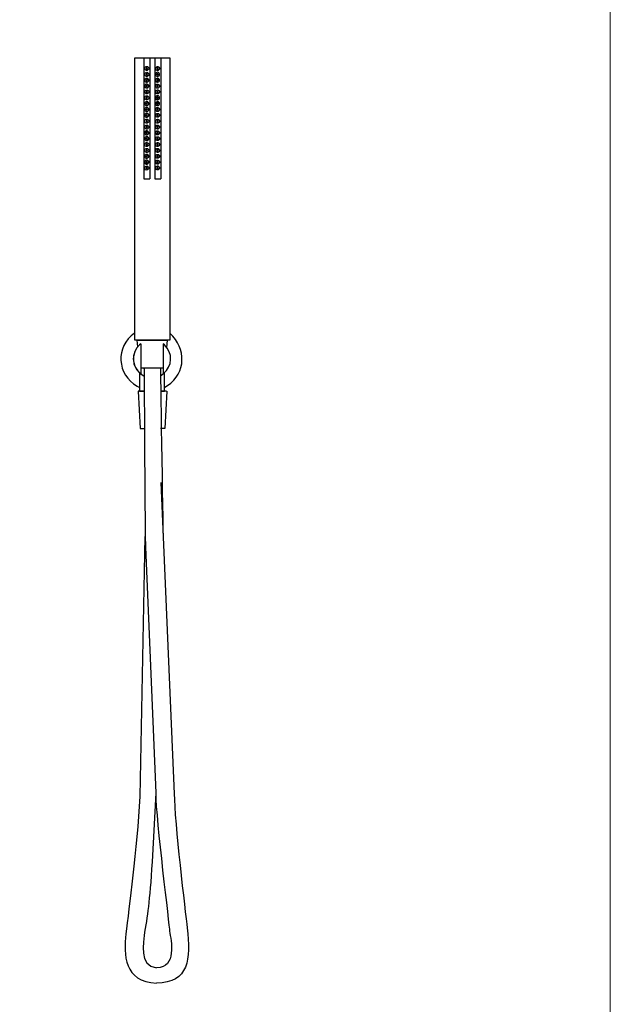
# Model space of a CAD drawing. Units: millimetres. Extents: x 40 to 1990, y 41 to 2875.
# Drawn here: x 1551 to 1990, y 777 to 1509 of the extents above; entities that cross this region are included whole.
import ezdxf

# ---------------------------------------------------------------- set-up
doc = ezdxf.new("R2010")
doc.units = ezdxf.units.MM
doc.header["$LTSCALE"] = 50.8
doc.layers.add('MODEL', color=7, linetype='Continuous')
doc.layers.add('template', color=7, linetype='Continuous')

msp = doc.modelspace()

# ---------------------------------------------------------------- linework, layer by layer
at = {"layer": 'MODEL', "lineweight": -3}
for points in [[(1636.31, 1270.5), (1636.31, 1480.36), (1662.3, 1480.36)], [(1643.12, 1480.36), (1643.12, 1390.5)], [(1647.6, 1480.36), (1647.6, 1390.5)], [(1651.18, 1480.36), (1651.18, 1390.5)], [(1655.66, 1480.36), (1655.66, 1390.5)], [(1662.29, 1480.36), (1662.29, 1270.5)], [(1645.81, 1472.47), (1645.63, 1472.64), (1645.45, 1472.82), (1645.09, 1473.01), (1644.91, 1472.82), (1644.73, 1472.64), (1644.73, 1472.28), (1644.91, 1472.1), (1645.09, 1471.93), (1645.45, 1471.93), (1645.63, 1472.1), (1645.81, 1472.47)], [(1653.69, 1472.46), (1653.69, 1472.64), (1653.51, 1472.82), (1653.15, 1473), (1652.98, 1472.82), (1652.79, 1472.64), (1652.79, 1472.28), (1652.98, 1472.1), (1653.15, 1471.93), (1653.51, 1471.93), (1653.69, 1472.1), (1653.69, 1472.46)], [(1646.7, 1463.68), (1646.7, 1464.22), (1646.34, 1464.58), (1645.99, 1464.94), (1645.63, 1465.12), (1645.09, 1465.3), (1644.56, 1465.12), (1644.2, 1464.76), (1643.84, 1464.4), (1643.84, 1462.96), (1644.2, 1462.61), (1644.56, 1462.42), (1645.09, 1462.25), (1645.63, 1462.25), (1645.99, 1462.42), (1646.34, 1462.78), (1646.7, 1463.32), (1646.7, 1463.68)], [(1645.81, 1468.16), (1645.63, 1468.34), (1645.45, 1468.52), (1644.91, 1468.52), (1644.73, 1468.16), (1644.73, 1467.98), (1644.91, 1467.62), (1645.45, 1467.62), (1645.63, 1467.8), (1645.81, 1468.16)], [(1645.81, 1463.68), (1645.63, 1464.03), (1645.45, 1464.21), (1645.09, 1464.21), (1644.91, 1464.03), (1644.73, 1463.86), (1644.73, 1463.68), (1644.91, 1463.32), (1645.45, 1463.32), (1645.63, 1463.5), (1645.81, 1463.68)], [(1654.77, 1468.16), (1654.58, 1468.52), (1654.41, 1469.06), (1654.05, 1469.42), (1653.51, 1469.6), (1653.16, 1469.6), (1652.62, 1469.42), (1652.26, 1469.24), (1651.9, 1468.88), (1651.72, 1468.34), (1651.72, 1467.8), (1651.9, 1467.45), (1652.26, 1466.91), (1652.62, 1466.73), (1653.16, 1466.55), (1653.51, 1466.55), (1654.05, 1466.91), (1654.41, 1467.09), (1654.58, 1467.62), (1654.77, 1468.16)], [(1654.77, 1463.68), (1654.58, 1464.22), (1654.41, 1464.57), (1654.05, 1464.94), (1653.51, 1465.11), (1653.16, 1465.29), (1652.62, 1465.11), (1652.26, 1464.75), (1651.9, 1464.4), (1651.72, 1464.04), (1651.72, 1463.5), (1651.9, 1462.96), (1652.26, 1462.6), (1652.62, 1462.42), (1653.16, 1462.25), (1653.51, 1462.25), (1654.05, 1462.42), (1654.41, 1462.78), (1654.58, 1463.32), (1654.77, 1463.68)], [(1653.69, 1468.16), (1653.69, 1468.34), (1653.51, 1468.52), (1652.98, 1468.52), (1652.79, 1468.16), (1652.79, 1467.98), (1652.98, 1467.62), (1653.51, 1467.62), (1653.69, 1467.8), (1653.69, 1468.16)], [(1653.69, 1463.68), (1653.69, 1464.03), (1653.51, 1464.21), (1653.15, 1464.21), (1652.98, 1464.03), (1652.79, 1463.86), (1652.79, 1463.68), (1652.98, 1463.32), (1653.51, 1463.32), (1653.69, 1463.49), (1653.69, 1463.68)], [(1646.7, 1459.38), (1646.7, 1459.92), (1646.34, 1460.27), (1645.99, 1460.63), (1645.63, 1460.81), (1644.56, 1460.81), (1644.2, 1460.45), (1643.84, 1460.09), (1643.84, 1458.66), (1644.2, 1458.3), (1644.56, 1457.94), (1645.63, 1457.94), (1645.99, 1458.12), (1646.34, 1458.48), (1646.7, 1458.84), (1646.7, 1459.38)], [(1645.81, 1459.37), (1645.63, 1459.73), (1645.45, 1459.91), (1645.09, 1459.91), (1644.91, 1459.73), (1644.73, 1459.55), (1644.73, 1459.19), (1644.91, 1459.01), (1645.09, 1458.83), (1645.45, 1459.01), (1645.63, 1459.19), (1645.81, 1459.37)], [(1653.69, 1459.37), (1653.69, 1459.73), (1653.51, 1459.91), (1653.15, 1459.91), (1652.98, 1459.73), (1652.79, 1459.55), (1652.79, 1459.19), (1652.98, 1459.01), (1653.15, 1458.83), (1653.51, 1459.01), (1653.69, 1459.19), (1653.69, 1459.37)], [(1645.81, 1455.07), (1645.63, 1455.25), (1645.45, 1455.42), (1645.09, 1455.6), (1644.91, 1455.42), (1644.73, 1455.25), (1644.73, 1454.88), (1644.91, 1454.71), (1645.09, 1454.53), (1645.45, 1454.53), (1645.63, 1454.71), (1645.81, 1455.07)], [(1645.81, 1450.76), (1645.63, 1450.94), (1645.45, 1451.12), (1644.91, 1451.12), (1644.73, 1450.76), (1644.73, 1450.58), (1644.91, 1450.22), (1645.45, 1450.22), (1645.63, 1450.41), (1645.81, 1450.76)], [(1654.77, 1450.76), (1654.58, 1451.12), (1654.41, 1451.66), (1654.05, 1452.02), (1653.51, 1452.2), (1653.16, 1452.2), (1652.62, 1452.02), (1652.26, 1451.84), (1651.9, 1451.48), (1651.72, 1450.94), (1651.72, 1450.41), (1651.9, 1450.05), (1652.26, 1449.51), (1652.62, 1449.33), (1653.16, 1449.15), (1653.51, 1449.15), (1654.05, 1449.51), (1654.41, 1449.69), (1654.58, 1450.23), (1654.77, 1450.76)], [(1653.69, 1455.06), (1653.69, 1455.25), (1653.51, 1455.42), (1653.15, 1455.6), (1652.98, 1455.42), (1652.79, 1455.25), (1652.79, 1454.88), (1652.98, 1454.71), (1653.15, 1454.52), (1653.51, 1454.52), (1653.69, 1454.71), (1653.69, 1455.06)], [(1653.69, 1450.76), (1653.69, 1450.94), (1653.51, 1451.12), (1652.98, 1451.12), (1652.79, 1450.76), (1652.79, 1450.58), (1652.98, 1450.22), (1653.51, 1450.22), (1653.69, 1450.4), (1653.69, 1450.76)], [(1646.7, 1446.28), (1646.7, 1446.82), (1646.34, 1447.18), (1645.99, 1447.54), (1645.63, 1447.72), (1645.09, 1447.9), (1644.56, 1447.72), (1643.84, 1447), (1643.84, 1445.57), (1644.2, 1445.2), (1644.56, 1445.03), (1645.09, 1444.85), (1645.63, 1444.85), (1645.99, 1445.03), (1646.34, 1445.38), (1646.7, 1445.92), (1646.7, 1446.28)], [(1646.7, 1441.97), (1646.7, 1442.51), (1645.99, 1443.23), (1645.63, 1443.41), (1644.56, 1443.41), (1643.84, 1442.69), (1643.84, 1441.26), (1644.2, 1440.9), (1644.56, 1440.54), (1645.63, 1440.54), (1645.99, 1440.72), (1646.34, 1441.08), (1646.7, 1441.43), (1646.7, 1441.97)], [(1645.81, 1446.28), (1645.63, 1446.64), (1645.45, 1446.81), (1645.09, 1446.81), (1644.91, 1446.64), (1644.73, 1446.46), (1644.73, 1446.28), (1644.91, 1445.92), (1645.45, 1445.92), (1645.63, 1446.1), (1645.81, 1446.28)], [(1645.81, 1441.97), (1645.63, 1442.33), (1645.45, 1442.51), (1645.09, 1442.51), (1644.91, 1442.33), (1644.73, 1442.15), (1644.73, 1441.79), (1644.91, 1441.61), (1645.09, 1441.43), (1645.45, 1441.61), (1645.63, 1441.79), (1645.81, 1441.97)], [(1654.77, 1446.28), (1654.58, 1446.82), (1654.41, 1447.18), (1654.05, 1447.54), (1653.51, 1447.71), (1653.16, 1447.89), (1652.62, 1447.71), (1651.9, 1447), (1651.72, 1446.64), (1651.72, 1446.1), (1651.9, 1445.56), (1652.26, 1445.2), (1652.62, 1445.02), (1653.16, 1444.84), (1653.51, 1444.84), (1654.05, 1445.02), (1654.41, 1445.38), (1654.58, 1445.92), (1654.77, 1446.28)], [(1653.69, 1446.28), (1653.69, 1446.64), (1653.51, 1446.81), (1653.15, 1446.81), (1652.98, 1446.64), (1652.79, 1446.46), (1652.79, 1446.28), (1652.98, 1445.92), (1653.51, 1445.92), (1653.69, 1446.1), (1653.69, 1446.28)], [(1653.69, 1441.97), (1653.69, 1442.33), (1653.51, 1442.51), (1653.15, 1442.51), (1652.98, 1442.33), (1652.79, 1442.15), (1652.79, 1441.79), (1652.98, 1441.61), (1653.15, 1441.43), (1653.51, 1441.61), (1653.69, 1441.79), (1653.69, 1441.97)], [(1646.7, 1437.67), (1646.7, 1438.21), (1645.99, 1438.93), (1645.63, 1439.11), (1644.56, 1439.11), (1644.2, 1438.75), (1643.84, 1438.39), (1643.84, 1436.96), (1644.2, 1436.59), (1644.56, 1436.24), (1645.63, 1436.24), (1645.99, 1436.42), (1646.34, 1436.77), (1646.7, 1437.13), (1646.7, 1437.67)], [(1645.81, 1437.67), (1645.63, 1437.85), (1645.45, 1438.03), (1645.09, 1438.21), (1644.91, 1438.03), (1644.73, 1437.85), (1644.73, 1437.49), (1644.91, 1437.31), (1645.09, 1437.13), (1645.45, 1437.13), (1645.63, 1437.31), (1645.81, 1437.67)], [(1653.69, 1437.67), (1653.69, 1437.85), (1653.51, 1438.03), (1653.15, 1438.2), (1652.98, 1438.03), (1652.79, 1437.85), (1652.79, 1437.49), (1652.98, 1437.31), (1653.15, 1437.13), (1653.51, 1437.13), (1653.69, 1437.31), (1653.69, 1437.67)], [(1645.81, 1433.36), (1645.63, 1433.54), (1645.45, 1433.72), (1644.91, 1433.72), (1644.73, 1433.36), (1644.73, 1433.19), (1644.91, 1433.01), (1645.09, 1432.82), (1645.45, 1432.82), (1645.63, 1433.01), (1645.81, 1433.36)], [(1645.81, 1428.88), (1645.63, 1429.24), (1645.45, 1429.42), (1645.09, 1429.42), (1644.91, 1429.24), (1644.73, 1429.06), (1644.73, 1428.88), (1644.91, 1428.52), (1645.45, 1428.52), (1645.63, 1428.7), (1645.81, 1428.88)], [(1653.69, 1433.36), (1653.69, 1433.54), (1653.51, 1433.72), (1652.98, 1433.72), (1652.79, 1433.36), (1652.79, 1433.18), (1652.98, 1433), (1653.15, 1432.82), (1653.51, 1432.82), (1653.69, 1433), (1653.69, 1433.36)], [(1653.69, 1428.88), (1653.69, 1429.24), (1653.51, 1429.42), (1653.15, 1429.42), (1652.98, 1429.24), (1652.79, 1429.06), (1652.79, 1428.88), (1652.98, 1428.52), (1653.51, 1428.52), (1653.69, 1428.7), (1653.69, 1428.88)], [(1646.7, 1424.58), (1646.7, 1425.12), (1646.34, 1425.47), (1645.99, 1425.83), (1645.63, 1426.01), (1644.56, 1426.01), (1644.2, 1425.65), (1643.84, 1425.29), (1643.84, 1423.86), (1644.2, 1423.5), (1644.56, 1423.14), (1645.63, 1423.14), (1645.99, 1423.32), (1646.34, 1423.68), (1646.7, 1424.04), (1646.7, 1424.58)], [(1646.7, 1420.27), (1646.7, 1420.81), (1646.34, 1421.17), (1645.99, 1421.53), (1645.63, 1421.71), (1644.56, 1421.71), (1644.2, 1421.35), (1643.84, 1420.99), (1643.84, 1419.56), (1644.56, 1418.84), (1645.63, 1418.84), (1645.99, 1419.02), (1646.34, 1419.37), (1646.7, 1419.74), (1646.7, 1420.27)], [(1645.81, 1424.58), (1645.63, 1424.93), (1645.45, 1425.11), (1645.09, 1425.11), (1644.73, 1424.75), (1644.73, 1424.39), (1644.91, 1424.21), (1645.09, 1424.03), (1645.45, 1424.21), (1645.63, 1424.39), (1645.81, 1424.58)], [(1645.81, 1420.27), (1645.63, 1420.45), (1645.45, 1420.63), (1645.09, 1420.81), (1644.91, 1420.63), (1644.73, 1420.45), (1644.73, 1420.09), (1644.91, 1419.91), (1645.09, 1419.73), (1645.45, 1419.73), (1645.63, 1419.91), (1645.81, 1420.27)], [(1653.69, 1424.57), (1653.69, 1424.93), (1653.51, 1425.11), (1653.15, 1425.11), (1652.98, 1424.93), (1652.79, 1424.75), (1652.79, 1424.39), (1652.98, 1424.21), (1653.15, 1424.03), (1653.51, 1424.21), (1653.69, 1424.39), (1653.69, 1424.57)], [(1653.69, 1420.27), (1653.69, 1420.45), (1653.51, 1420.63), (1653.15, 1420.81), (1652.98, 1420.63), (1652.79, 1420.45), (1652.79, 1420.09), (1652.98, 1419.91), (1653.15, 1419.73), (1653.51, 1419.73), (1653.69, 1419.91), (1653.69, 1420.27)], [(1645.81, 1415.97), (1645.63, 1416.14), (1645.45, 1416.32), (1644.91, 1416.32), (1644.73, 1415.97), (1644.73, 1415.78), (1644.91, 1415.6), (1645.09, 1415.43), (1645.45, 1415.43), (1645.63, 1415.6), (1645.81, 1415.97)], [(1653.69, 1415.96), (1653.69, 1416.14), (1653.51, 1416.32), (1652.98, 1416.32), (1652.79, 1415.96), (1652.79, 1415.78), (1652.98, 1415.6), (1653.15, 1415.42), (1653.51, 1415.42), (1653.69, 1415.6), (1653.69, 1415.96)], [(1646.7, 1407.18), (1646.7, 1407.72), (1646.34, 1408.07), (1645.99, 1408.44), (1645.63, 1408.61), (1644.56, 1408.61), (1644.2, 1408.25), (1643.84, 1407.9), (1643.84, 1406.46), (1644.2, 1406.1), (1644.56, 1405.74), (1645.63, 1405.74), (1645.99, 1405.92), (1646.34, 1406.28), (1646.7, 1406.64), (1646.7, 1407.18)], [(1645.81, 1411.48), (1645.63, 1411.84), (1645.45, 1412.02), (1645.09, 1412.02), (1644.91, 1411.84), (1644.73, 1411.66), (1644.73, 1411.48), (1644.91, 1411.12), (1645.45, 1411.12), (1645.63, 1411.3), (1645.81, 1411.48)], [(1645.81, 1407.17), (1645.63, 1407.53), (1645.45, 1407.71), (1645.09, 1407.71), (1644.91, 1407.53), (1644.73, 1407.36), (1644.73, 1406.99), (1644.91, 1406.82), (1645.09, 1406.63), (1645.45, 1406.82), (1645.63, 1406.99), (1645.81, 1407.17)], [(1653.69, 1411.48), (1653.69, 1411.84), (1653.51, 1412.02), (1653.15, 1412.02), (1652.98, 1411.84), (1652.79, 1411.66), (1652.79, 1411.48), (1652.98, 1411.12), (1653.51, 1411.12), (1653.69, 1411.3), (1653.69, 1411.48)], [(1653.69, 1407.17), (1653.69, 1407.53), (1653.51, 1407.71), (1653.15, 1407.71), (1652.98, 1407.53), (1652.79, 1407.35), (1652.79, 1406.99), (1652.98, 1406.82), (1653.15, 1406.63), (1653.51, 1406.82), (1653.69, 1406.99), (1653.69, 1407.17)], [(1646.7, 1402.88), (1646.7, 1403.41), (1646.34, 1403.77), (1645.99, 1404.13), (1645.63, 1404.31), (1644.56, 1404.31), (1644.2, 1403.95), (1643.84, 1403.59), (1643.84, 1402.16), (1644.2, 1401.8), (1644.56, 1401.44), (1645.63, 1401.44), (1645.99, 1401.62), (1646.34, 1401.98), (1646.7, 1402.34), (1646.7, 1402.88)], [(1645.81, 1402.87), (1645.63, 1403.05), (1645.45, 1403.23), (1645.09, 1403.41), (1644.91, 1403.23), (1644.73, 1403.05), (1644.73, 1402.69), (1644.91, 1402.51), (1645.09, 1402.33), (1645.45, 1402.33), (1645.63, 1402.51), (1645.81, 1402.87)], [(1645.81, 1398.56), (1645.63, 1398.75), (1645.45, 1398.92), (1644.91, 1398.92), (1644.73, 1398.56), (1644.73, 1398.38), (1644.91, 1398.21), (1645.09, 1398.03), (1645.45, 1398.03), (1645.63, 1398.21), (1645.81, 1398.56)], [(1653.69, 1402.87), (1653.69, 1403.05), (1653.51, 1403.23), (1653.15, 1403.41), (1652.98, 1403.23), (1652.79, 1403.05), (1652.79, 1402.69), (1652.98, 1402.51), (1653.15, 1402.33), (1653.51, 1402.33), (1653.69, 1402.51), (1653.69, 1402.87)], [(1653.69, 1398.56), (1653.69, 1398.74), (1653.51, 1398.92), (1652.98, 1398.92), (1652.79, 1398.56), (1652.79, 1398.38), (1652.98, 1398.21), (1653.15, 1398.02), (1653.51, 1398.02), (1653.69, 1398.21), (1653.69, 1398.56)], [(1643.12, 1390.5), (1647.6, 1390.5)], [(1651.18, 1390.5), (1655.66, 1390.5)], [(1662.3, 1270.5), (1636.31, 1270.5)], [(1637.92, 1270.49), (1660.52, 1270.49)], [(1638.49, 1265.56), (1638, 1270.57)], [(1640.75, 1267.75), (1640.75, 1245.54)], [(1657.4, 1267.75), (1657.4, 1245.54)], [(1660.04, 1265.17), (1660.61, 1270.57)], [(1639.84, 1246.34), (1639.84, 1232.63), (1643.33, 1232.63)], [(1657.4, 1249.7), (1640.75, 1249.7)], [(1643.33, 1249.15), (1643.33, 1249.7)], [(1655.46, 1232.63), (1658.38, 1232.63), (1658.38, 1246.25)], [(1638.71, 1232.63), (1640.19, 1204.84), (1643.33, 1204.84)], [(1643.33, 1232.63), (1638.71, 1232.63)], [(1660.08, 1232.63), (1658.67, 1204.84), (1655.46, 1204.84)], [(1659.86, 1232.63), (1655.46, 1232.63)], [(1655.57, 1164.82), (1665.66, 933.48)], [(1643.74, 1124.61), (1640.02, 931.48)], [(1644.28, 1116.75), (1651.89, 934.13)], [(1651.89, 934.13), (1649.13, 882.79)]]:
    msp.add_lwpolyline(points, dxfattribs=at)
for points, knots in [([(1646.7, 1472.47), (1646.7, 1472.47), (1646.7, 1473.01), (1646.7, 1473.01), (1646.7, 1473.01), (1646.34, 1473.37), (1646.34, 1473.37), (1645.69, 1474.22), (1645.03, 1473.97), (1644.2, 1473.55), (1644.2, 1473.55), (1643.84, 1473.19), (1643.84, 1473.19), (1643.84, 1473.19), (1643.84, 1471.75), (1643.84, 1471.75), (1644.76, 1470.65), (1645.3, 1470.54), (1646.34, 1471.57), (1646.34, 1471.57), (1646.7, 1471.93), (1646.7, 1471.93), (1646.7, 1471.93), (1646.7, 1472.47), (1646.7, 1472.47)], [0, 0, 0, 0, 1, 1, 1, 2, 2, 2, 3, 3, 3, 4, 4, 4, 5, 5, 5, 6, 6, 6, 7, 7, 7, 8, 8, 8, 8]), ([(1654.77, 1472.47), (1654.77, 1472.47), (1654.58, 1473.01), (1654.58, 1473.01), (1654.58, 1473.01), (1654.41, 1473.37), (1654.41, 1473.37), (1654.41, 1473.37), (1654.05, 1473.72), (1654.05, 1473.72), (1654.05, 1473.72), (1653.51, 1473.9), (1653.51, 1473.9), (1653.51, 1473.9), (1653.16, 1473.9), (1653.16, 1473.9), (1653.16, 1473.9), (1652.62, 1473.72), (1652.62, 1473.72), (1652.62, 1473.72), (1652.26, 1473.55), (1652.26, 1473.55), (1652.26, 1473.55), (1651.9, 1473.18), (1651.9, 1473.18), (1651.9, 1473.18), (1651.72, 1472.65), (1651.72, 1472.65), (1651.72, 1472.65), (1651.72, 1472.11), (1651.72, 1472.11), (1652.5, 1470.77), (1653.19, 1470.45), (1654.41, 1471.57), (1654.41, 1471.57), (1654.58, 1471.93), (1654.58, 1471.93), (1654.58, 1471.93), (1654.77, 1472.47), (1654.77, 1472.47)], [0, 0, 0, 0, 1, 1, 1, 2, 2, 2, 3, 3, 3, 4, 4, 4, 5, 5, 5, 6, 6, 6, 7, 7, 7, 8, 8, 8, 9, 9, 9, 10, 10, 10, 11, 11, 11, 12, 12, 12, 13, 13, 13, 13]), ([(1646.7, 1468.16), (1646.7, 1468.16), (1646.7, 1468.52), (1646.7, 1468.52), (1646.7, 1468.52), (1646.34, 1469.06), (1646.34, 1469.06), (1645.7, 1469.91), (1645.01, 1469.67), (1644.2, 1469.24), (1644.2, 1469.24), (1643.84, 1468.88), (1643.84, 1468.88), (1643.84, 1468.88), (1643.84, 1467.45), (1643.84, 1467.45), (1643.84, 1467.45), (1644.2, 1466.91), (1644.2, 1466.91), (1644.2, 1466.91), (1644.56, 1466.73), (1644.56, 1466.73), (1644.56, 1466.73), (1645.09, 1466.55), (1645.09, 1466.55), (1645.09, 1466.55), (1645.63, 1466.55), (1645.63, 1466.55), (1645.63, 1466.55), (1645.99, 1466.91), (1645.99, 1466.91), (1645.99, 1466.91), (1646.34, 1467.09), (1646.34, 1467.09), (1646.34, 1467.09), (1646.7, 1467.63), (1646.7, 1467.63), (1646.7, 1467.63), (1646.7, 1468.16), (1646.7, 1468.16)], [0, 0, 0, 0, 1, 1, 1, 2, 2, 2, 3, 3, 3, 4, 4, 4, 5, 5, 5, 6, 6, 6, 7, 7, 7, 8, 8, 8, 9, 9, 9, 10, 10, 10, 11, 11, 11, 12, 12, 12, 13, 13, 13, 13]), ([(1646.7, 1455.07), (1646.7, 1455.07), (1646.7, 1455.61), (1646.7, 1455.61), (1646.7, 1455.61), (1646.34, 1455.97), (1646.34, 1455.97), (1645.71, 1456.81), (1645, 1456.57), (1644.2, 1456.15), (1644.2, 1456.15), (1643.84, 1455.79), (1643.84, 1455.79), (1643.84, 1455.79), (1643.84, 1454.35), (1643.84, 1454.35), (1643.84, 1454.35), (1644.2, 1453.99), (1644.2, 1453.99), (1644.2, 1453.99), (1644.56, 1453.64), (1644.56, 1453.64), (1644.56, 1453.64), (1645.63, 1453.64), (1645.63, 1453.64), (1645.63, 1453.64), (1645.99, 1453.81), (1645.99, 1453.81), (1645.99, 1453.81), (1646.34, 1454.17), (1646.34, 1454.17), (1646.34, 1454.17), (1646.7, 1454.53), (1646.7, 1454.53), (1646.7, 1454.53), (1646.7, 1455.07), (1646.7, 1455.07)], [0, 0, 0, 0, 1, 1, 1, 2, 2, 2, 3, 3, 3, 4, 4, 4, 5, 5, 5, 6, 6, 6, 7, 7, 7, 8, 8, 8, 9, 9, 9, 10, 10, 10, 11, 11, 11, 12, 12, 12, 12]), ([(1654.77, 1459.37), (1654.77, 1459.37), (1654.58, 1459.91), (1654.58, 1459.91), (1654.58, 1459.91), (1654.41, 1460.27), (1654.41, 1460.27), (1654.41, 1460.27), (1654.05, 1460.63), (1654.05, 1460.63), (1654.05, 1460.63), (1653.51, 1460.81), (1653.51, 1460.81), (1653.51, 1460.81), (1652.62, 1460.81), (1652.62, 1460.81), (1652.62, 1460.81), (1652.26, 1460.45), (1652.26, 1460.45), (1652.26, 1460.45), (1651.9, 1460.09), (1651.9, 1460.09), (1651.9, 1460.09), (1651.72, 1459.56), (1651.72, 1459.56), (1651.72, 1459.56), (1651.72, 1459.19), (1651.72, 1459.19), (1652.05, 1457.81), (1653.45, 1457.39), (1654.41, 1458.48), (1654.41, 1458.48), (1654.58, 1458.83), (1654.58, 1458.83), (1654.58, 1458.83), (1654.77, 1459.37), (1654.77, 1459.37)], [0, 0, 0, 0, 1, 1, 1, 2, 2, 2, 3, 3, 3, 4, 4, 4, 5, 5, 5, 6, 6, 6, 7, 7, 7, 8, 8, 8, 9, 9, 9, 10, 10, 10, 11, 11, 11, 12, 12, 12, 12]), ([(1654.77, 1455.07), (1654.77, 1455.07), (1654.58, 1455.61), (1654.58, 1455.61), (1654.58, 1455.61), (1654.41, 1455.97), (1654.41, 1455.97), (1654.41, 1455.97), (1654.05, 1456.33), (1654.05, 1456.33), (1654.05, 1456.33), (1653.51, 1456.5), (1653.51, 1456.5), (1653.51, 1456.5), (1653.16, 1456.5), (1653.16, 1456.5), (1653.16, 1456.5), (1652.62, 1456.33), (1652.62, 1456.33), (1652.62, 1456.33), (1652.26, 1456.14), (1652.26, 1456.14), (1652.26, 1456.14), (1651.9, 1455.79), (1651.9, 1455.79), (1651.9, 1455.79), (1651.72, 1455.25), (1651.72, 1455.25), (1651.72, 1455.25), (1651.72, 1454.71), (1651.72, 1454.71), (1652.19, 1453.5), (1653.53, 1453.13), (1654.41, 1454.17), (1654.41, 1454.17), (1654.58, 1454.53), (1654.58, 1454.53), (1654.58, 1454.53), (1654.77, 1455.07), (1654.77, 1455.07)], [0, 0, 0, 0, 1, 1, 1, 2, 2, 2, 3, 3, 3, 4, 4, 4, 5, 5, 5, 6, 6, 6, 7, 7, 7, 8, 8, 8, 9, 9, 9, 10, 10, 10, 11, 11, 11, 12, 12, 12, 13, 13, 13, 13]), ([(1646.7, 1450.77), (1646.7, 1450.77), (1646.7, 1451.12), (1646.7, 1451.12), (1646.7, 1451.12), (1646.34, 1451.66), (1646.34, 1451.66), (1645.73, 1452.51), (1644.99, 1452.27), (1644.2, 1451.84), (1644.2, 1451.84), (1643.84, 1451.49), (1643.84, 1451.49), (1643.84, 1451.49), (1643.84, 1450.05), (1643.84, 1450.05), (1643.84, 1450.05), (1644.2, 1449.51), (1644.2, 1449.51), (1644.2, 1449.51), (1644.56, 1449.33), (1644.56, 1449.33), (1644.56, 1449.33), (1645.09, 1449.15), (1645.09, 1449.15), (1645.09, 1449.15), (1645.63, 1449.15), (1645.63, 1449.15), (1645.63, 1449.15), (1645.99, 1449.51), (1645.99, 1449.51), (1645.99, 1449.51), (1646.34, 1449.69), (1646.34, 1449.69), (1646.34, 1449.69), (1646.7, 1450.23), (1646.7, 1450.23), (1646.7, 1450.23), (1646.7, 1450.77), (1646.7, 1450.77)], [0, 0, 0, 0, 1, 1, 1, 2, 2, 2, 3, 3, 3, 4, 4, 4, 5, 5, 5, 6, 6, 6, 7, 7, 7, 8, 8, 8, 9, 9, 9, 10, 10, 10, 11, 11, 11, 12, 12, 12, 13, 13, 13, 13]), ([(1654.77, 1441.97), (1654.77, 1441.97), (1654.58, 1442.51), (1654.58, 1442.51), (1654.58, 1442.51), (1654.41, 1442.87), (1654.41, 1442.87), (1654.41, 1442.87), (1654.05, 1443.23), (1654.05, 1443.23), (1654.05, 1443.23), (1653.51, 1443.41), (1653.51, 1443.41), (1653.51, 1443.41), (1652.62, 1443.41), (1652.62, 1443.41), (1652.62, 1443.41), (1651.9, 1442.69), (1651.9, 1442.69), (1651.9, 1442.69), (1651.72, 1442.15), (1651.72, 1442.15), (1651.72, 1442.15), (1651.72, 1441.8), (1651.72, 1441.8), (1652.06, 1440.41), (1653.44, 1439.99), (1654.41, 1441.08), (1654.41, 1441.08), (1654.58, 1441.43), (1654.58, 1441.43), (1654.58, 1441.43), (1654.77, 1441.97), (1654.77, 1441.97)], [0, 0, 0, 0, 1, 1, 1, 2, 2, 2, 3, 3, 3, 4, 4, 4, 5, 5, 5, 6, 6, 6, 7, 7, 7, 8, 8, 8, 9, 9, 9, 10, 10, 10, 11, 11, 11, 11]), ([(1646.7, 1433.37), (1646.7, 1433.37), (1646.7, 1433.73), (1646.7, 1433.73), (1646.7, 1433.73), (1646.34, 1434.27), (1646.34, 1434.27), (1645.7, 1435.11), (1645.02, 1434.87), (1644.2, 1434.44), (1644.2, 1434.44), (1643.84, 1434.08), (1643.84, 1434.08), (1643.84, 1434.08), (1643.84, 1432.65), (1643.84, 1432.65), (1644.49, 1431.44), (1645.34, 1431.68), (1646.34, 1432.29), (1646.34, 1432.29), (1646.7, 1432.83), (1646.7, 1432.83), (1646.7, 1432.83), (1646.7, 1433.37), (1646.7, 1433.37)], [0, 0, 0, 0, 1, 1, 1, 2, 2, 2, 3, 3, 3, 4, 4, 4, 5, 5, 5, 6, 6, 6, 7, 7, 7, 8, 8, 8, 8]), ([(1654.77, 1437.67), (1654.77, 1437.67), (1654.58, 1438.21), (1654.58, 1438.21), (1654.58, 1438.21), (1654.41, 1438.57), (1654.41, 1438.57), (1654.41, 1438.57), (1654.05, 1438.93), (1654.05, 1438.93), (1654.05, 1438.93), (1653.51, 1439.11), (1653.51, 1439.11), (1653.51, 1439.11), (1652.62, 1439.11), (1652.62, 1439.11), (1652.62, 1439.11), (1652.26, 1438.74), (1652.26, 1438.74), (1652.26, 1438.74), (1651.9, 1438.39), (1651.9, 1438.39), (1651.9, 1438.39), (1651.72, 1437.85), (1651.72, 1437.85), (1651.72, 1437.85), (1651.72, 1437.31), (1651.72, 1437.31), (1652.19, 1436.1), (1653.53, 1435.74), (1654.41, 1436.77), (1654.41, 1436.77), (1654.58, 1437.13), (1654.58, 1437.13), (1654.58, 1437.13), (1654.77, 1437.67), (1654.77, 1437.67)], [0, 0, 0, 0, 1, 1, 1, 2, 2, 2, 3, 3, 3, 4, 4, 4, 5, 5, 5, 6, 6, 6, 7, 7, 7, 8, 8, 8, 9, 9, 9, 10, 10, 10, 11, 11, 11, 12, 12, 12, 12]), ([(1654.77, 1433.36), (1654.77, 1433.36), (1654.58, 1433.73), (1654.58, 1433.73), (1654.58, 1433.73), (1654.41, 1434.27), (1654.41, 1434.27), (1654.41, 1434.27), (1654.05, 1434.62), (1654.05, 1434.62), (1654.05, 1434.62), (1653.51, 1434.8), (1653.51, 1434.8), (1653.51, 1434.8), (1653.16, 1434.8), (1653.16, 1434.8), (1653.16, 1434.8), (1652.62, 1434.62), (1652.62, 1434.62), (1652.62, 1434.62), (1652.26, 1434.44), (1652.26, 1434.44), (1652.26, 1434.44), (1651.9, 1434.08), (1651.9, 1434.08), (1651.9, 1434.08), (1651.72, 1433.55), (1651.72, 1433.55), (1651.72, 1433.55), (1651.72, 1433.01), (1651.72, 1433.01), (1652.45, 1431.41), (1653.14, 1431.64), (1654.41, 1432.29), (1654.41, 1432.29), (1654.58, 1432.83), (1654.58, 1432.83), (1654.58, 1432.83), (1654.77, 1433.36), (1654.77, 1433.36)], [0, 0, 0, 0, 1, 1, 1, 2, 2, 2, 3, 3, 3, 4, 4, 4, 5, 5, 5, 6, 6, 6, 7, 7, 7, 8, 8, 8, 9, 9, 9, 10, 10, 10, 11, 11, 11, 12, 12, 12, 13, 13, 13, 13]), ([(1646.7, 1428.88), (1646.7, 1428.88), (1646.7, 1429.42), (1646.7, 1429.42), (1646.7, 1429.42), (1646.34, 1429.78), (1646.34, 1429.78), (1645.66, 1430.49), (1645.09, 1430.74), (1644.2, 1430.14), (1644.2, 1430.14), (1643.84, 1429.6), (1643.84, 1429.6), (1643.84, 1429.6), (1643.84, 1428.17), (1643.84, 1428.17), (1643.84, 1428.17), (1644.2, 1427.81), (1644.2, 1427.81), (1644.2, 1427.81), (1644.56, 1427.63), (1644.56, 1427.63), (1644.56, 1427.63), (1645.09, 1427.45), (1645.09, 1427.45), (1645.09, 1427.45), (1645.63, 1427.45), (1645.63, 1427.45), (1645.63, 1427.45), (1645.99, 1427.63), (1645.99, 1427.63), (1645.99, 1427.63), (1646.34, 1427.98), (1646.34, 1427.98), (1646.34, 1427.98), (1646.7, 1428.52), (1646.7, 1428.52), (1646.7, 1428.52), (1646.7, 1428.88), (1646.7, 1428.88)], [0, 0, 0, 0, 1, 1, 1, 2, 2, 2, 3, 3, 3, 4, 4, 4, 5, 5, 5, 6, 6, 6, 7, 7, 7, 8, 8, 8, 9, 9, 9, 10, 10, 10, 11, 11, 11, 12, 12, 12, 13, 13, 13, 13]), ([(1654.77, 1428.88), (1654.77, 1428.88), (1654.58, 1429.42), (1654.58, 1429.42), (1654.58, 1429.42), (1654.41, 1429.78), (1654.41, 1429.78), (1653.69, 1430.61), (1652.42, 1430.77), (1651.9, 1429.6), (1651.9, 1429.6), (1651.72, 1429.24), (1651.72, 1429.24), (1651.72, 1429.24), (1651.72, 1428.7), (1651.72, 1428.7), (1651.72, 1428.7), (1651.9, 1428.16), (1651.9, 1428.16), (1651.9, 1428.16), (1652.26, 1427.81), (1652.26, 1427.81), (1652.26, 1427.81), (1652.62, 1427.63), (1652.62, 1427.63), (1652.62, 1427.63), (1653.16, 1427.45), (1653.16, 1427.45), (1653.16, 1427.45), (1653.51, 1427.45), (1653.51, 1427.45), (1653.51, 1427.45), (1654.05, 1427.63), (1654.05, 1427.63), (1654.05, 1427.63), (1654.41, 1427.98), (1654.41, 1427.98), (1654.41, 1427.98), (1654.58, 1428.52), (1654.58, 1428.52), (1654.58, 1428.52), (1654.77, 1428.88), (1654.77, 1428.88)], [0, 0, 0, 0, 1, 1, 1, 2, 2, 2, 3, 3, 3, 4, 4, 4, 5, 5, 5, 6, 6, 6, 7, 7, 7, 8, 8, 8, 9, 9, 9, 10, 10, 10, 11, 11, 11, 12, 12, 12, 13, 13, 13, 14, 14, 14, 14]), ([(1654.77, 1424.58), (1654.77, 1424.58), (1654.58, 1425.12), (1654.58, 1425.12), (1654.58, 1425.12), (1654.41, 1425.47), (1654.41, 1425.47), (1654.41, 1425.47), (1654.05, 1425.83), (1654.05, 1425.83), (1654.05, 1425.83), (1653.51, 1426.01), (1653.51, 1426.01), (1653.51, 1426.01), (1652.62, 1426.01), (1652.62, 1426.01), (1652.62, 1426.01), (1652.26, 1425.65), (1652.26, 1425.65), (1652.26, 1425.65), (1651.9, 1425.29), (1651.9, 1425.29), (1651.9, 1425.29), (1651.72, 1424.75), (1651.72, 1424.75), (1651.72, 1424.75), (1651.72, 1424.4), (1651.72, 1424.4), (1652.05, 1423.01), (1653.44, 1422.59), (1654.41, 1423.68), (1654.41, 1423.68), (1654.58, 1424.04), (1654.58, 1424.04), (1654.58, 1424.04), (1654.77, 1424.58), (1654.77, 1424.58)], [0, 0, 0, 0, 1, 1, 1, 2, 2, 2, 3, 3, 3, 4, 4, 4, 5, 5, 5, 6, 6, 6, 7, 7, 7, 8, 8, 8, 9, 9, 9, 10, 10, 10, 11, 11, 11, 12, 12, 12, 12]), ([(1654.77, 1420.27), (1654.77, 1420.27), (1654.58, 1420.81), (1654.58, 1420.81), (1654.58, 1420.81), (1654.41, 1421.17), (1654.41, 1421.17), (1654.41, 1421.17), (1654.05, 1421.53), (1654.05, 1421.53), (1654.05, 1421.53), (1653.51, 1421.71), (1653.51, 1421.71), (1653.51, 1421.71), (1652.62, 1421.71), (1652.62, 1421.71), (1652.62, 1421.71), (1652.26, 1421.35), (1652.26, 1421.35), (1652.26, 1421.35), (1651.9, 1420.99), (1651.9, 1420.99), (1651.9, 1420.99), (1651.72, 1420.45), (1651.72, 1420.45), (1651.72, 1420.45), (1651.72, 1419.91), (1651.72, 1419.91), (1652.2, 1418.7), (1653.53, 1418.34), (1654.41, 1419.37), (1654.41, 1419.37), (1654.58, 1419.73), (1654.58, 1419.73), (1654.58, 1419.73), (1654.77, 1420.27), (1654.77, 1420.27)], [0, 0, 0, 0, 1, 1, 1, 2, 2, 2, 3, 3, 3, 4, 4, 4, 5, 5, 5, 6, 6, 6, 7, 7, 7, 8, 8, 8, 9, 9, 9, 10, 10, 10, 11, 11, 11, 12, 12, 12, 12]), ([(1646.7, 1415.97), (1646.7, 1415.97), (1646.7, 1416.33), (1646.7, 1416.33), (1646.7, 1416.33), (1646.34, 1416.86), (1646.34, 1416.86), (1645.68, 1417.72), (1645.04, 1417.47), (1644.2, 1417.04), (1644.2, 1417.04), (1643.84, 1416.68), (1643.84, 1416.68), (1643.84, 1416.68), (1643.84, 1415.25), (1643.84, 1415.25), (1644.48, 1414.05), (1645.35, 1414.28), (1646.34, 1414.89), (1646.34, 1414.89), (1646.7, 1415.43), (1646.7, 1415.43), (1646.7, 1415.43), (1646.7, 1415.97), (1646.7, 1415.97)], [0, 0, 0, 0, 1, 1, 1, 2, 2, 2, 3, 3, 3, 4, 4, 4, 5, 5, 5, 6, 6, 6, 7, 7, 7, 8, 8, 8, 8]), ([(1646.7, 1411.48), (1646.7, 1411.48), (1646.7, 1412.02), (1646.7, 1412.02), (1646.7, 1412.02), (1646.34, 1412.56), (1646.34, 1412.56), (1645.28, 1413.02), (1645.36, 1413.39), (1644.2, 1412.74), (1644.2, 1412.74), (1643.84, 1412.2), (1643.84, 1412.2), (1643.84, 1412.2), (1643.84, 1410.77), (1643.84, 1410.77), (1643.84, 1410.77), (1644.2, 1410.41), (1644.2, 1410.41), (1644.2, 1410.41), (1644.56, 1410.23), (1644.56, 1410.23), (1644.56, 1410.23), (1645.09, 1410.05), (1645.09, 1410.05), (1645.09, 1410.05), (1645.63, 1410.05), (1645.63, 1410.05), (1645.63, 1410.05), (1645.99, 1410.23), (1645.99, 1410.23), (1645.99, 1410.23), (1646.34, 1410.59), (1646.34, 1410.59), (1646.34, 1410.59), (1646.7, 1411.13), (1646.7, 1411.13), (1646.7, 1411.13), (1646.7, 1411.48), (1646.7, 1411.48)], [0, 0, 0, 0, 1, 1, 1, 2, 2, 2, 3, 3, 3, 4, 4, 4, 5, 5, 5, 6, 6, 6, 7, 7, 7, 8, 8, 8, 9, 9, 9, 10, 10, 10, 11, 11, 11, 12, 12, 12, 13, 13, 13, 13]), ([(1654.77, 1415.97), (1654.77, 1415.97), (1654.58, 1416.33), (1654.58, 1416.33), (1654.58, 1416.33), (1654.41, 1416.86), (1654.41, 1416.86), (1654.41, 1416.86), (1654.05, 1417.22), (1654.05, 1417.22), (1654.05, 1417.22), (1653.51, 1417.4), (1653.51, 1417.4), (1653.51, 1417.4), (1653.16, 1417.4), (1653.16, 1417.4), (1653.16, 1417.4), (1652.62, 1417.22), (1652.62, 1417.22), (1652.62, 1417.22), (1652.26, 1417.04), (1652.26, 1417.04), (1652.26, 1417.04), (1651.9, 1416.68), (1651.9, 1416.68), (1651.9, 1416.68), (1651.72, 1416.14), (1651.72, 1416.14), (1651.72, 1416.14), (1651.72, 1415.61), (1651.72, 1415.61), (1652.44, 1414.03), (1653.15, 1414.23), (1654.41, 1414.89), (1654.41, 1414.89), (1654.58, 1415.43), (1654.58, 1415.43), (1654.58, 1415.43), (1654.77, 1415.97), (1654.77, 1415.97)], [0, 0, 0, 0, 1, 1, 1, 2, 2, 2, 3, 3, 3, 4, 4, 4, 5, 5, 5, 6, 6, 6, 7, 7, 7, 8, 8, 8, 9, 9, 9, 10, 10, 10, 11, 11, 11, 12, 12, 12, 13, 13, 13, 13]), ([(1654.77, 1411.48), (1654.77, 1411.48), (1654.58, 1412.02), (1654.58, 1412.02), (1654.58, 1412.02), (1654.41, 1412.56), (1654.41, 1412.56), (1653.35, 1413.04), (1652.7, 1413.52), (1651.9, 1412.2), (1651.9, 1412.2), (1651.72, 1411.84), (1651.72, 1411.84), (1651.72, 1411.84), (1651.72, 1411.3), (1651.72, 1411.3), (1651.72, 1411.3), (1651.9, 1410.76), (1651.9, 1410.76), (1651.9, 1410.76), (1652.26, 1410.41), (1652.26, 1410.41), (1652.26, 1410.41), (1652.62, 1410.23), (1652.62, 1410.23), (1652.62, 1410.23), (1653.16, 1410.05), (1653.16, 1410.05), (1653.16, 1410.05), (1653.51, 1410.05), (1653.51, 1410.05), (1653.51, 1410.05), (1654.05, 1410.23), (1654.05, 1410.23), (1654.05, 1410.23), (1654.41, 1410.58), (1654.41, 1410.58), (1654.41, 1410.58), (1654.58, 1411.13), (1654.58, 1411.13), (1654.58, 1411.13), (1654.77, 1411.48), (1654.77, 1411.48)], [0, 0, 0, 0, 1, 1, 1, 2, 2, 2, 3, 3, 3, 4, 4, 4, 5, 5, 5, 6, 6, 6, 7, 7, 7, 8, 8, 8, 9, 9, 9, 10, 10, 10, 11, 11, 11, 12, 12, 12, 13, 13, 13, 14, 14, 14, 14]), ([(1654.77, 1407.18), (1654.77, 1407.18), (1654.58, 1407.72), (1654.58, 1407.72), (1654.58, 1407.72), (1654.41, 1408.07), (1654.41, 1408.07), (1654.41, 1408.07), (1654.05, 1408.43), (1654.05, 1408.43), (1654.05, 1408.43), (1653.51, 1408.61), (1653.51, 1408.61), (1653.51, 1408.61), (1652.62, 1408.61), (1652.62, 1408.61), (1652.62, 1408.61), (1652.26, 1408.25), (1652.26, 1408.25), (1652.26, 1408.25), (1651.9, 1407.9), (1651.9, 1407.9), (1651.9, 1407.9), (1651.72, 1407.53), (1651.72, 1407.53), (1651.72, 1407.53), (1651.72, 1406.99), (1651.72, 1406.99), (1652.04, 1405.62), (1653.46, 1405.2), (1654.41, 1406.28), (1654.41, 1406.28), (1654.58, 1406.64), (1654.58, 1406.64), (1654.58, 1406.64), (1654.77, 1407.18), (1654.77, 1407.18)], [0, 0, 0, 0, 1, 1, 1, 2, 2, 2, 3, 3, 3, 4, 4, 4, 5, 5, 5, 6, 6, 6, 7, 7, 7, 8, 8, 8, 9, 9, 9, 10, 10, 10, 11, 11, 11, 12, 12, 12, 12]), ([(1646.7, 1398.57), (1646.7, 1398.57), (1646.7, 1398.93), (1646.7, 1398.93), (1646.7, 1398.93), (1646.34, 1399.46), (1646.34, 1399.46), (1645.72, 1400.31), (1644.99, 1400.07), (1644.2, 1399.64), (1644.2, 1399.64), (1643.84, 1399.29), (1643.84, 1399.29), (1643.84, 1399.29), (1643.84, 1397.85), (1643.84, 1397.85), (1644.37, 1396.72), (1645.61, 1396.74), (1646.34, 1397.67), (1646.34, 1397.67), (1646.7, 1398.03), (1646.7, 1398.03), (1646.7, 1398.03), (1646.7, 1398.57), (1646.7, 1398.57)], [0, 0, 0, 0, 1, 1, 1, 2, 2, 2, 3, 3, 3, 4, 4, 4, 5, 5, 5, 6, 6, 6, 7, 7, 7, 8, 8, 8, 8]), ([(1654.77, 1402.87), (1654.77, 1402.87), (1654.58, 1403.41), (1654.58, 1403.41), (1654.58, 1403.41), (1654.41, 1403.77), (1654.41, 1403.77), (1654.41, 1403.77), (1654.05, 1404.13), (1654.05, 1404.13), (1654.05, 1404.13), (1653.51, 1404.31), (1653.51, 1404.31), (1653.51, 1404.31), (1652.62, 1404.31), (1652.62, 1404.31), (1652.62, 1404.31), (1652.26, 1403.95), (1652.26, 1403.95), (1652.26, 1403.95), (1651.9, 1403.59), (1651.9, 1403.59), (1651.9, 1403.59), (1651.72, 1403.06), (1651.72, 1403.06), (1651.72, 1403.06), (1651.72, 1402.69), (1651.72, 1402.69), (1652.04, 1401.31), (1653.47, 1400.9), (1654.41, 1401.98), (1654.41, 1401.98), (1654.58, 1402.33), (1654.58, 1402.33), (1654.58, 1402.33), (1654.77, 1402.87), (1654.77, 1402.87)], [0, 0, 0, 0, 1, 1, 1, 2, 2, 2, 3, 3, 3, 4, 4, 4, 5, 5, 5, 6, 6, 6, 7, 7, 7, 8, 8, 8, 9, 9, 9, 10, 10, 10, 11, 11, 11, 12, 12, 12, 12]), ([(1654.77, 1398.57), (1654.77, 1398.57), (1654.58, 1398.93), (1654.58, 1398.93), (1654.58, 1398.93), (1654.41, 1399.46), (1654.41, 1399.46), (1654.41, 1399.46), (1654.05, 1399.82), (1654.05, 1399.82), (1654.05, 1399.82), (1653.51, 1400), (1653.51, 1400), (1653.51, 1400), (1653.16, 1400), (1653.16, 1400), (1653.16, 1400), (1652.62, 1399.82), (1652.62, 1399.82), (1652.62, 1399.82), (1652.26, 1399.64), (1652.26, 1399.64), (1652.26, 1399.64), (1651.9, 1399.28), (1651.9, 1399.28), (1651.9, 1399.28), (1651.72, 1398.75), (1651.72, 1398.75), (1651.72, 1398.75), (1651.72, 1398.21), (1651.72, 1398.21), (1652.26, 1396.75), (1653.45, 1396.66), (1654.41, 1397.67), (1654.41, 1397.67), (1654.58, 1398.03), (1654.58, 1398.03), (1654.58, 1398.03), (1654.77, 1398.57), (1654.77, 1398.57)], [0, 0, 0, 0, 1, 1, 1, 2, 2, 2, 3, 3, 3, 4, 4, 4, 5, 5, 5, 6, 6, 6, 7, 7, 7, 8, 8, 8, 9, 9, 9, 10, 10, 10, 11, 11, 11, 12, 12, 12, 13, 13, 13, 13]), ([(1636.04, 1275.77), (1621.74, 1265.85), (1622.89, 1244.64), (1638.12, 1236.3), (1638.12, 1236.3), (1639.84, 1235.47), (1639.84, 1235.47)], [0, 0, 0, 0, 1, 1, 1, 2, 2, 2, 2]), ([(1658.69, 1235.72), (1658.69, 1235.72), (1660.64, 1236.83), (1660.64, 1236.83), (1674.82, 1246.27), (1674.56, 1264.33), (1662.52, 1275.57)], [0, 0, 0, 0, 1, 1, 1, 2, 2, 2, 2]), ([(1640.75, 1267.75), (1640.75, 1267.75), (1639.83, 1267.02), (1639.83, 1267.02), (1633.29, 1261.12), (1633.77, 1250.67), (1640.88, 1245.48), (1640.88, 1245.48), (1643.33, 1243.89), (1643.33, 1243.89)], [0, 0, 0, 0, 1, 1, 1, 2, 2, 2, 3, 3, 3, 3]), ([(1640.75, 1267.75), (1640.75, 1267.75), (1639.83, 1267.02), (1639.83, 1267.02), (1633.7, 1261.51), (1633.67, 1251.82), (1639.83, 1246.34), (1639.83, 1246.34), (1641.25, 1245.23), (1641.25, 1245.23)], [0, 0, 0, 0, 1, 1, 1, 2, 2, 2, 3, 3, 3, 3]), ([(1655.46, 1244.14), (1655.46, 1244.14), (1657.58, 1245.73), (1657.58, 1245.73), (1664.44, 1251.06), (1664.78, 1261.04), (1658.44, 1266.96), (1658.44, 1266.96), (1657.4, 1267.75), (1657.4, 1267.75)], [0, 0, 0, 0, 1, 1, 1, 2, 2, 2, 3, 3, 3, 3])]:
    msp.add_open_spline(points, degree=3, knots=knots, dxfattribs=at)
for points in [[(1643.33, 1250.03), (1643.33, 1239.46), (1643.77, 1123.52), (1644.32, 1116.19)], [(1655.46, 1249.81), (1655.46, 1239.24), (1657.14, 1123.53), (1657.69, 1116.19)], [(1640.02, 931.48), (1637.91, 891.81), (1632.08, 848.82), (1629.62, 829.24)], [(1651.89, 933.48), (1651.89, 915.17), (1662.18, 834.11), (1662.18, 831.28)], [(1665.66, 933.48), (1665.66, 913.04), (1673.91, 845.59), (1675.23, 833.77)], [(1649.13, 882.79), (1647.32, 852.5), (1645.71, 842.97), (1643.17, 827.83)], [(1629.63, 829.24), (1628.01, 813.97), (1628.05, 793.85), (1652.51, 792.63)], [(1643.17, 827.83), (1643.17, 824.71), (1638.99, 804.83), (1652.51, 804.1)], [(1675.23, 833.77), (1678.02, 810.41), (1676.56, 793.18), (1652.51, 792.63)], [(1662.18, 831.28), (1663.28, 824.17), (1667.74, 804.1), (1652.51, 804.1)]]:
    msp.add_open_spline(points, degree=3, dxfattribs=at)
at = {"layer": 'template', "color": 7, "linetype": 'Continuous', "lineweight": 5, "flags": 128}
msp.add_lwpolyline([(1990, 2874.55), (40, 2874.55), (40, 74.55), (1990, 74.55), (1990, 2874.55)], dxfattribs=at)

doc.saveas('drawing.dxf')
